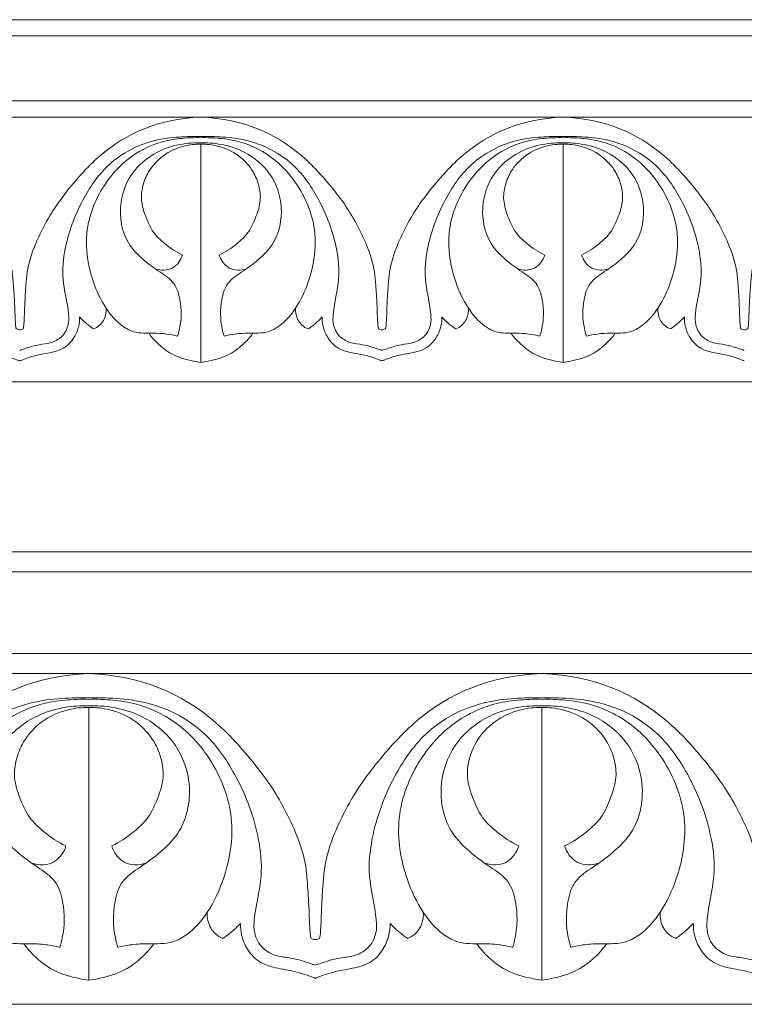
# Model space of a CAD drawing. Units: millimetres. Extents: x 0 to 1177, y 1 to 1017.
# Drawn here: x 412 to 572, y 303 to 520 of the extents above; entities that cross this region are included whole.
import ezdxf

# ---------------------------------------------------------------- set-up
doc = ezdxf.new("R2010")
doc.units = ezdxf.units.MM
doc.header["$MEASUREMENT"] = 0
doc.layers.get('0').update_dxf_attribs({"lineweight": 5})

msp = doc.modelspace()

# ---------------------------------------------------------------- linework, layer by layer
for p, q in [((171.96, 498.61), (811.97, 498.61)), ((451.96, 444.4), (451.96, 492.63)), ((531.96, 444.4), (531.96, 492.63)), ((177.23, 375.63), (977.23, 375.63)), ((427.23, 307.87), (427.23, 368.16)), ((527.23, 307.87), (527.23, 368.16))]:
    msp.add_line(p, q)
for points in [[(171.96, 520.14), (811.97, 520.14), (811.97, 440.14), (171.96, 440.14)], [(171.96, 516.57), (811.97, 516.57), (811.97, 502.17), (171.96, 502.17)], [(177.23, 402.54), (977.23, 402.54), (977.23, 302.54), (177.23, 302.54)], [(177.23, 398.09), (977.23, 398.09), (977.23, 380.08), (177.23, 380.08)]]:
    msp.add_lwpolyline(points, close=True)
for points, knots in [([(411.96, 451.61), (411.83, 451.61), (411.59, 451.65), (411.13, 451.77), (411.06, 452.63), (410.93, 454.35), (410.87, 457.5), (410.61, 461.04), (410.27, 465.48), (408.92, 469.71), (406.73, 474.34), (404.39, 478.48), (400.2, 484.04), (392.01, 493.22), (381.58, 498.21), (371.96, 498.61)], [0, 0, 0, 0, 0.486036, 0.937428, 1.553291, 3.320148, 7.825153, 13.064825, 16.729597, 24.454404, 29.527548, 35.908974, 42.190339, 55.511733, 81.400474, 81.400474, 81.400474, 81.400474]), ([(411.96, 451.61), (412.09, 451.61), (412.33, 451.65), (412.79, 451.77), (412.86, 452.63), (412.99, 454.35), (413.05, 457.5), (413.31, 461.04), (413.65, 465.48), (415, 469.71), (417.19, 474.34), (419.53, 478.48), (423.72, 484.04), (431.91, 493.22), (442.34, 498.21), (451.96, 498.61)], [0, 0, 0, 0, 0.486036, 0.937428, 1.553291, 3.320148, 7.825153, 13.064825, 16.729597, 24.454404, 29.527548, 35.908974, 42.190339, 55.511733, 81.400474, 81.400474, 81.400474, 81.400474]), ([(491.96, 451.61), (491.83, 451.61), (491.59, 451.65), (491.13, 451.77), (491.06, 452.63), (490.93, 454.35), (490.87, 457.5), (490.61, 461.04), (490.27, 465.48), (488.92, 469.71), (486.73, 474.34), (484.39, 478.48), (480.2, 484.04), (472.02, 493.22), (461.58, 498.21), (451.96, 498.61)], [0, 0, 0, 0, 0.486036, 0.937428, 1.553291, 3.320148, 7.825153, 13.064825, 16.729597, 24.454404, 29.527548, 35.908974, 42.190339, 55.511733, 81.400474, 81.400474, 81.400474, 81.400474]), ([(491.96, 451.61), (492.09, 451.61), (492.33, 451.65), (492.79, 451.77), (492.86, 452.63), (492.99, 454.35), (493.05, 457.5), (493.31, 461.04), (493.65, 465.48), (495, 469.71), (497.19, 474.34), (499.53, 478.48), (503.73, 484.04), (511.91, 493.22), (522.34, 498.21), (531.96, 498.61)], [0, 0, 0, 0, 0.486036, 0.937428, 1.553291, 3.320148, 7.825153, 13.064825, 16.729597, 24.454404, 29.527548, 35.908974, 42.190339, 55.511733, 81.400474, 81.400474, 81.400474, 81.400474]), ([(571.96, 451.61), (571.83, 451.61), (571.59, 451.65), (571.14, 451.77), (571.06, 452.63), (570.93, 454.35), (570.87, 457.5), (570.62, 461.04), (570.27, 465.48), (568.92, 469.71), (566.73, 474.34), (564.39, 478.48), (560.2, 484.04), (552.02, 493.22), (541.58, 498.21), (531.96, 498.61)], [0, 0, 0, 0, 0.486036, 0.937428, 1.553291, 3.320148, 7.825153, 13.064825, 16.729597, 24.454404, 29.527548, 35.908974, 42.190339, 55.511733, 81.400474, 81.400474, 81.400474, 81.400474]), ([(571.96, 451.61), (572.09, 451.61), (572.34, 451.65), (572.79, 451.77), (572.86, 452.63), (572.99, 454.35), (573.05, 457.5), (573.31, 461.04), (573.65, 465.48), (575, 469.71), (577.19, 474.34), (579.53, 478.48), (583.73, 484.04), (591.91, 493.22), (602.34, 498.21), (611.96, 498.61)], [0, 0, 0, 0, 0.486036, 0.937428, 1.553291, 3.320148, 7.825153, 13.064825, 16.729597, 24.454404, 29.527548, 35.908974, 42.190339, 55.511733, 81.400474, 81.400474, 81.400474, 81.400474]), ([(411.96, 447.05), (412.3, 447.17), (413.72, 447.64), (415.94, 448.38), (418.85, 448.58), (421.46, 449.91), (422.85, 452.48), (422.73, 456.96), (421.1, 462.4), (421.98, 471.16), (425.23, 479.81), (430.55, 487.77), (437.35, 492.29), (443.78, 494.06), (448.5, 494.31), (450.99, 494.33), (451.76, 494.33), (451.96, 494.33)], [0, 0, 0, 0, 1.355209, 5.541596, 8.610956, 12.098718, 15.916262, 18.825119, 28.667496, 36.947732, 51.286854, 63.005134, 72.034868, 81.014379, 87.393893, 89.48773, 90.245421, 90.245421, 90.245421, 90.245421]), ([(451.96, 494.05), (450.56, 494.1), (447.72, 493.99), (441.95, 493.07), (435.61, 489.77), (429.54, 482.76), (425.78, 473.2), (427.39, 463.49), (430.61, 456.57), (433.83, 452.8), (437.54, 450.72), (440.98, 450.92), (444.22, 450.76), (446.02, 450.4), (446.82, 450.19)], [0, 0, 0, 0, 5.205626, 10.498652, 21.555341, 30.81207, 44.749376, 58.409127, 66.434431, 73.152695, 76.545457, 81.824821, 85.498389, 88.595346, 88.595346, 88.595346, 88.595346]), ([(491.96, 447.05), (491.62, 447.17), (490.2, 447.64), (487.98, 448.38), (485.07, 448.58), (482.46, 449.91), (481.07, 452.48), (481.19, 456.96), (482.82, 462.4), (481.94, 471.16), (478.69, 479.81), (473.37, 487.77), (466.57, 492.29), (460.14, 494.06), (455.43, 494.31), (452.93, 494.33), (452.16, 494.33), (451.96, 494.33)], [0, 0, 0, 0, 1.355209, 5.541596, 8.610956, 12.098718, 15.916262, 18.825119, 28.667496, 36.947732, 51.286854, 63.005134, 72.034868, 81.014379, 87.393893, 89.48773, 90.245421, 90.245421, 90.245421, 90.245421]), ([(451.96, 494.05), (453.36, 494.1), (456.2, 493.99), (461.97, 493.07), (468.31, 489.77), (474.38, 482.76), (478.14, 473.2), (476.53, 463.49), (473.31, 456.57), (470.09, 452.8), (466.38, 450.72), (462.94, 450.92), (459.71, 450.76), (457.9, 450.4), (457.1, 450.19)], [0, 0, 0, 0, 5.205626, 10.498652, 21.555341, 30.81207, 44.749376, 58.409127, 66.434431, 73.152695, 76.545457, 81.824821, 85.498389, 88.595346, 88.595346, 88.595346, 88.595346]), ([(491.96, 447.05), (492.31, 447.17), (493.72, 447.64), (495.94, 448.38), (498.85, 448.58), (501.46, 449.91), (502.85, 452.48), (502.73, 456.96), (501.11, 462.4), (501.99, 471.16), (505.23, 479.81), (510.55, 487.77), (517.35, 492.29), (523.78, 494.06), (528.5, 494.31), (530.99, 494.33), (531.76, 494.33), (531.96, 494.33)], [0, 0, 0, 0, 1.355209, 5.541596, 8.610956, 12.098718, 15.916262, 18.825119, 28.667496, 36.947732, 51.286854, 63.005134, 72.034868, 81.014379, 87.393893, 89.48773, 90.245421, 90.245421, 90.245421, 90.245421]), ([(531.96, 494.05), (530.56, 494.1), (527.72, 493.99), (521.96, 493.07), (515.61, 489.77), (509.54, 482.76), (505.78, 473.2), (507.39, 463.49), (510.61, 456.57), (513.83, 452.8), (517.54, 450.72), (520.98, 450.92), (524.22, 450.76), (526.02, 450.4), (526.83, 450.19)], [0, 0, 0, 0, 5.205626, 10.498652, 21.555341, 30.81207, 44.749376, 58.409127, 66.434431, 73.152695, 76.545457, 81.824821, 85.498389, 88.595346, 88.595346, 88.595346, 88.595346]), ([(571.96, 447.05), (571.62, 447.17), (570.2, 447.64), (567.98, 448.38), (565.07, 448.58), (562.47, 449.91), (561.07, 452.48), (561.19, 456.96), (562.82, 462.4), (561.94, 471.16), (558.7, 479.81), (553.37, 487.77), (546.57, 492.29), (540.14, 494.06), (535.43, 494.31), (532.94, 494.33), (532.17, 494.33), (531.96, 494.33)], [0, 0, 0, 0, 1.355209, 5.541596, 8.610956, 12.098718, 15.916262, 18.825119, 28.667496, 36.947732, 51.286854, 63.005134, 72.034868, 81.014379, 87.393893, 89.48773, 90.245421, 90.245421, 90.245421, 90.245421]), ([(531.96, 494.05), (533.37, 494.1), (536.21, 493.99), (541.97, 493.07), (548.31, 489.77), (554.38, 482.76), (558.14, 473.2), (556.53, 463.49), (553.31, 456.57), (550.1, 452.8), (546.38, 450.72), (542.94, 450.92), (539.71, 450.76), (537.91, 450.4), (537.1, 450.19)], [0, 0, 0, 0, 5.205626, 10.498652, 21.555341, 30.81207, 44.749376, 58.409127, 66.434431, 73.152695, 76.545457, 81.824821, 85.498389, 88.595346, 88.595346, 88.595346, 88.595346]), ([(446.82, 450.19), (447.01, 450.76), (447.69, 453.39), (447.72, 457.42), (446.34, 462.18), (442.67, 464.48), (439.25, 466.98), (434.75, 471.44), (433.39, 479.22), (436.7, 487.11), (442.48, 491.41), (447.59, 492.73), (450.54, 492.92), (451.64, 492.92), (451.96, 492.91)], [0, 0, 0, 0, 2.253314, 10.149324, 14.960972, 19.912004, 25.562846, 30.943264, 43.120527, 52.295943, 61.849393, 68.72101, 71.618659, 72.798579, 72.798579, 72.798579, 72.798579]), ([(451.96, 492.63), (450.72, 492.64), (447.77, 492.3), (443.53, 490.39), (440.48, 487.05), (439.03, 483.52), (438.61, 480.05), (439.75, 476.58), (441.23, 473.15), (444.2, 470.32), (446.5, 468.8), (447.92, 468.12)], [0, 0, 0, 0, 4.594779, 10.871342, 16.831831, 20.972524, 25.018121, 29.635531, 34.474505, 38.817658, 44.670146, 44.670146, 44.670146, 44.670146]), ([(457.1, 450.19), (456.91, 450.76), (456.23, 453.39), (456.2, 457.42), (457.58, 462.18), (461.25, 464.48), (464.67, 466.98), (469.17, 471.44), (470.53, 479.22), (467.22, 487.11), (461.44, 491.41), (456.33, 492.73), (453.38, 492.92), (452.28, 492.92), (451.96, 492.91)], [0, 0, 0, 0, 2.253314, 10.149324, 14.960972, 19.912004, 25.562846, 30.943264, 43.120527, 52.295943, 61.849393, 68.72101, 71.618659, 72.798579, 72.798579, 72.798579, 72.798579]), ([(451.96, 492.63), (453.2, 492.64), (456.15, 492.3), (460.39, 490.39), (463.44, 487.05), (464.89, 483.52), (465.31, 480.05), (464.17, 476.58), (462.69, 473.15), (459.72, 470.32), (457.42, 468.8), (456, 468.12)], [0, 0, 0, 0, 4.594779, 10.871342, 16.831831, 20.972524, 25.018121, 29.635531, 34.474505, 38.817658, 44.670146, 44.670146, 44.670146, 44.670146]), ([(526.83, 450.19), (527.01, 450.76), (527.7, 453.39), (527.72, 457.42), (526.34, 462.18), (522.67, 464.48), (519.25, 466.98), (514.75, 471.44), (513.39, 479.22), (516.7, 487.11), (522.48, 491.41), (527.59, 492.73), (530.54, 492.92), (531.64, 492.92), (531.96, 492.91)], [0, 0, 0, 0, 2.253314, 10.149324, 14.960972, 19.912004, 25.562846, 30.943264, 43.120527, 52.295943, 61.849393, 68.72101, 71.618659, 72.798579, 72.798579, 72.798579, 72.798579]), ([(531.96, 492.63), (530.72, 492.64), (527.78, 492.3), (523.54, 490.39), (520.48, 487.05), (519.03, 483.52), (518.61, 480.05), (519.75, 476.58), (521.23, 473.15), (524.2, 470.32), (526.5, 468.8), (527.92, 468.12)], [0, 0, 0, 0, 4.594779, 10.871342, 16.831831, 20.972524, 25.018121, 29.635531, 34.474505, 38.817658, 44.670146, 44.670146, 44.670146, 44.670146]), ([(537.1, 450.19), (536.92, 450.76), (536.23, 453.39), (536.2, 457.42), (537.59, 462.18), (541.25, 464.48), (544.67, 466.98), (549.17, 471.44), (550.54, 479.22), (547.22, 487.11), (541.45, 491.41), (536.33, 492.73), (533.38, 492.92), (532.28, 492.92), (531.96, 492.91)], [0, 0, 0, 0, 2.253314, 10.149324, 14.960972, 19.912004, 25.562846, 30.943264, 43.120527, 52.295943, 61.849393, 68.72101, 71.618659, 72.798579, 72.798579, 72.798579, 72.798579]), ([(531.96, 492.63), (533.2, 492.64), (536.15, 492.3), (540.39, 490.39), (543.45, 487.05), (544.89, 483.52), (545.31, 480.05), (544.17, 476.58), (542.69, 473.15), (539.72, 470.32), (537.42, 468.8), (536, 468.12)], [0, 0, 0, 0, 4.594779, 10.871342, 16.831831, 20.972524, 25.018121, 29.635531, 34.474505, 38.817658, 44.670146, 44.670146, 44.670146, 44.670146]), ([(447.92, 468.12), (447.74, 467.55), (447.15, 466.42), (445.73, 465.09), (443.78, 464.67), (442.51, 464.87), (441.9, 465.08)], [0, 0, 0, 0, 2.264775, 4.686358, 6.980884, 9.373189, 9.373189, 9.373189, 9.373189]), ([(456, 468.12), (456.18, 467.55), (456.78, 466.42), (458.19, 465.09), (460.14, 464.67), (461.41, 464.87), (462.02, 465.08)], [0, 0, 0, 0, 2.264775, 4.686358, 6.980884, 9.373189, 9.373189, 9.373189, 9.373189]), ([(527.92, 468.12), (527.74, 467.55), (527.15, 466.42), (525.73, 465.09), (523.78, 464.67), (522.51, 464.87), (521.9, 465.08)], [0, 0, 0, 0, 2.264775, 4.686358, 6.980884, 9.373189, 9.373189, 9.373189, 9.373189]), ([(536, 468.12), (536.19, 467.55), (536.78, 466.42), (538.19, 465.09), (540.14, 464.67), (541.42, 464.87), (542.03, 465.08)], [0, 0, 0, 0, 2.264775, 4.686358, 6.980884, 9.373189, 9.373189, 9.373189, 9.373189]), ([(428.27, 451.79), (428.75, 451.99), (430, 452.73), (430.97, 454.53), (431.07, 455.91), (431.04, 456.41)], [0, 0, 0, 0, 1.95652, 5.260738, 7.124977, 7.124977, 7.124977, 7.124977]), ([(475.65, 451.79), (475.17, 451.99), (473.92, 452.73), (472.95, 454.53), (472.85, 455.91), (472.88, 456.41)], [0, 0, 0, 0, 1.95652, 5.260738, 7.124977, 7.124977, 7.124977, 7.124977]), ([(508.27, 451.79), (508.76, 451.99), (510, 452.73), (510.97, 454.53), (511.07, 455.91), (511.04, 456.41)], [0, 0, 0, 0, 1.95652, 5.260738, 7.124977, 7.124977, 7.124977, 7.124977]), ([(555.66, 451.79), (555.17, 451.99), (553.92, 452.73), (552.95, 454.53), (552.85, 455.91), (552.88, 456.41)], [0, 0, 0, 0, 1.95652, 5.260738, 7.124977, 7.124977, 7.124977, 7.124977]), ([(411.96, 444.73), (411.76, 444.81), (410.5, 445.33), (408.02, 446.11), (404.92, 446.51), (401.93, 447.5), (399.93, 449.64), (398.87, 452.16), (398.73, 453.77), (398.75, 454.45)], [0, 0, 0, 0, 0.81301, 5.051469, 9.569749, 12.414855, 16.53038, 19.995565, 22.523934, 22.523934, 22.523934, 22.523934]), ([(411.96, 444.73), (412.16, 444.81), (413.42, 445.33), (415.9, 446.11), (419, 446.51), (421.99, 447.5), (423.99, 449.64), (425.05, 452.16), (425.19, 453.77), (425.17, 454.45)], [0, 0, 0, 0, 0.81301, 5.051469, 9.569749, 12.414855, 16.53038, 19.995565, 22.523934, 22.523934, 22.523934, 22.523934]), ([(425.17, 454.45), (425.67, 453.92), (426.66, 452.98), (427.74, 452.15), (428.27, 451.79)], [0, 0, 0, 0, 2.694259, 5.070602, 5.070602, 5.070602, 5.070602]), ([(478.75, 454.45), (478.25, 453.92), (477.26, 452.98), (476.18, 452.15), (475.65, 451.79)], [0, 0, 0, 0, 2.694259, 5.070602, 5.070602, 5.070602, 5.070602]), ([(491.96, 444.73), (491.76, 444.81), (490.5, 445.33), (488.02, 446.11), (484.92, 446.51), (481.93, 447.5), (479.93, 449.64), (478.87, 452.16), (478.73, 453.77), (478.75, 454.45)], [0, 0, 0, 0, 0.81301, 5.051469, 9.569749, 12.414855, 16.53038, 19.995565, 22.523934, 22.523934, 22.523934, 22.523934]), ([(491.96, 444.73), (492.16, 444.81), (493.42, 445.33), (495.9, 446.11), (499, 446.51), (501.99, 447.5), (503.99, 449.64), (505.05, 452.16), (505.19, 453.77), (505.17, 454.45)], [0, 0, 0, 0, 0.81301, 5.051469, 9.569749, 12.414855, 16.53038, 19.995565, 22.523934, 22.523934, 22.523934, 22.523934]), ([(505.17, 454.45), (505.67, 453.92), (506.66, 452.98), (507.74, 452.15), (508.27, 451.79)], [0, 0, 0, 0, 2.694259, 5.070602, 5.070602, 5.070602, 5.070602]), ([(558.75, 454.45), (558.25, 453.92), (557.26, 452.98), (556.18, 452.15), (555.66, 451.79)], [0, 0, 0, 0, 2.694259, 5.070602, 5.070602, 5.070602, 5.070602]), ([(571.96, 444.73), (571.76, 444.81), (570.5, 445.33), (568.03, 446.11), (564.92, 446.51), (561.93, 447.5), (559.94, 449.64), (558.87, 452.16), (558.73, 453.77), (558.75, 454.45)], [0, 0, 0, 0, 0.81301, 5.051469, 9.569749, 12.414855, 16.53038, 19.995565, 22.523934, 22.523934, 22.523934, 22.523934]), ([(451.96, 444.4), (451.41, 444.47), (449.26, 444.85), (445.71, 445.86), (442.53, 448.34), (441, 450.11), (440.46, 450.85)], [0, 0, 0, 0, 2.05622, 8.109557, 13.419859, 16.820162, 16.820162, 16.820162, 16.820162]), ([(451.96, 444.4), (452.51, 444.47), (454.66, 444.85), (458.21, 445.86), (461.4, 448.34), (462.93, 450.11), (463.46, 450.85)], [0, 0, 0, 0, 2.05622, 8.109557, 13.419859, 16.820162, 16.820162, 16.820162, 16.820162]), ([(531.96, 444.4), (531.41, 444.47), (529.26, 444.85), (525.71, 445.86), (522.53, 448.34), (521, 450.11), (520.46, 450.85)], [0, 0, 0, 0, 2.05622, 8.109557, 13.419859, 16.820162, 16.820162, 16.820162, 16.820162]), ([(531.96, 444.4), (532.51, 444.47), (534.66, 444.85), (538.21, 445.86), (541.4, 448.34), (542.93, 450.11), (543.46, 450.85)], [0, 0, 0, 0, 2.05622, 8.109557, 13.419859, 16.820162, 16.820162, 16.820162, 16.820162]), ([(377.23, 316.88), (377.39, 316.88), (377.69, 316.93), (378.26, 317.08), (378.35, 318.16), (378.51, 320.31), (378.59, 324.25), (378.91, 328.67), (379.34, 334.22), (381.03, 339.51), (383.76, 345.3), (386.69, 350.48), (391.93, 357.42), (402.16, 368.9), (415.2, 375.13), (427.23, 375.63)], [0, 0, 0, 0, 0.486036, 0.937428, 1.553291, 3.320148, 7.825153, 13.064825, 16.729597, 24.454404, 29.527548, 35.908974, 42.190339, 55.511733, 81.400474, 81.400474, 81.400474, 81.400474]), ([(477.23, 316.88), (477.06, 316.88), (476.76, 316.93), (476.19, 317.08), (476.1, 318.16), (475.94, 320.31), (475.86, 324.25), (475.54, 328.67), (475.11, 334.22), (473.42, 339.51), (470.69, 345.3), (467.76, 350.48), (462.52, 357.42), (452.29, 368.9), (439.25, 375.13), (427.23, 375.63)], [0, 0, 0, 0, 0.486036, 0.937428, 1.553291, 3.320148, 7.825153, 13.064825, 16.729597, 24.454404, 29.527548, 35.908974, 42.190339, 55.511733, 81.400474, 81.400474, 81.400474, 81.400474]), ([(477.23, 316.88), (477.39, 316.88), (477.69, 316.93), (478.26, 317.08), (478.35, 318.16), (478.51, 320.31), (478.59, 324.25), (478.91, 328.67), (479.34, 334.22), (481.03, 339.51), (483.76, 345.3), (486.69, 350.48), (491.93, 357.42), (502.16, 368.9), (515.2, 375.13), (527.23, 375.63)], [0, 0, 0, 0, 0.486036, 0.937428, 1.553291, 3.320148, 7.825153, 13.064825, 16.729597, 24.454404, 29.527548, 35.908974, 42.190339, 55.511733, 81.400474, 81.400474, 81.400474, 81.400474]), ([(577.23, 316.88), (577.06, 316.88), (576.76, 316.93), (576.19, 317.08), (576.1, 318.16), (575.94, 320.31), (575.86, 324.25), (575.54, 328.67), (575.11, 334.22), (573.42, 339.51), (570.69, 345.3), (567.76, 350.48), (562.52, 357.42), (552.29, 368.9), (539.25, 375.13), (527.23, 375.63)], [0, 0, 0, 0, 0.486036, 0.937428, 1.553291, 3.320148, 7.825153, 13.064825, 16.729597, 24.454404, 29.527548, 35.908974, 42.190339, 55.511733, 81.400474, 81.400474, 81.400474, 81.400474]), ([(377.23, 311.19), (377.66, 311.34), (379.43, 311.93), (382.2, 312.85), (385.84, 313.09), (389.09, 314.76), (390.84, 317.98), (390.69, 323.57), (388.66, 330.37), (389.76, 341.32), (393.81, 352.14), (400.47, 362.08), (408.96, 367.74), (417, 369.94), (422.89, 370.26), (426.01, 370.28), (426.97, 370.28), (427.23, 370.28)], [0, 0, 0, 0, 1.355209, 5.541596, 8.610956, 12.098718, 15.916262, 18.825119, 28.667496, 36.947732, 51.286854, 63.005134, 72.034868, 81.014379, 87.393893, 89.48773, 90.245421, 90.245421, 90.245421, 90.245421]), ([(427.23, 369.93), (425.47, 369.99), (421.92, 369.86), (414.72, 368.71), (406.79, 364.59), (399.2, 355.82), (394.5, 343.88), (396.52, 331.73), (400.54, 323.09), (404.56, 318.38), (409.2, 315.77), (413.5, 316.02), (417.54, 315.82), (419.79, 315.37), (420.8, 315.11)], [0, 0, 0, 0, 5.205626, 10.498652, 21.555341, 30.81207, 44.749376, 58.409127, 66.434431, 73.152695, 76.545457, 81.824821, 85.498389, 88.595346, 88.595346, 88.595346, 88.595346]), ([(477.23, 311.19), (476.79, 311.34), (475.02, 311.93), (472.25, 312.85), (468.61, 313.09), (465.36, 314.76), (463.61, 317.98), (463.76, 323.57), (465.8, 330.37), (464.69, 341.32), (460.64, 352.14), (453.98, 362.08), (445.49, 367.74), (437.45, 369.94), (431.56, 370.26), (428.44, 370.28), (427.48, 370.28), (427.23, 370.28)], [0, 0, 0, 0, 1.355209, 5.541596, 8.610956, 12.098718, 15.916262, 18.825119, 28.667496, 36.947732, 51.286854, 63.005134, 72.034868, 81.014379, 87.393893, 89.48773, 90.245421, 90.245421, 90.245421, 90.245421]), ([(427.23, 369.93), (428.98, 369.99), (432.53, 369.86), (439.73, 368.71), (447.66, 364.59), (455.25, 355.82), (459.95, 343.88), (457.93, 331.73), (453.91, 323.09), (449.89, 318.38), (445.25, 315.77), (440.95, 316.02), (436.91, 315.82), (434.66, 315.37), (433.65, 315.11)], [0, 0, 0, 0, 5.205626, 10.498652, 21.555341, 30.81207, 44.749376, 58.409127, 66.434431, 73.152695, 76.545457, 81.824821, 85.498389, 88.595346, 88.595346, 88.595346, 88.595346]), ([(477.23, 311.19), (477.66, 311.34), (479.43, 311.93), (482.2, 312.85), (485.84, 313.09), (489.09, 314.76), (490.84, 317.98), (490.69, 323.57), (488.66, 330.37), (489.76, 341.32), (493.81, 352.14), (500.47, 362.08), (508.96, 367.74), (517, 369.94), (522.89, 370.26), (526.01, 370.28), (526.97, 370.28), (527.23, 370.28)], [0, 0, 0, 0, 1.355209, 5.541596, 8.610956, 12.098718, 15.916262, 18.825119, 28.667496, 36.947732, 51.286854, 63.005134, 72.034868, 81.014379, 87.393893, 89.48773, 90.245421, 90.245421, 90.245421, 90.245421]), ([(527.23, 369.93), (525.47, 369.99), (521.92, 369.86), (514.72, 368.71), (506.79, 364.59), (499.2, 355.82), (494.5, 343.88), (496.52, 331.73), (500.54, 323.09), (504.56, 318.38), (509.2, 315.77), (513.5, 316.02), (517.54, 315.82), (519.79, 315.37), (520.8, 315.11)], [0, 0, 0, 0, 5.205626, 10.498652, 21.555341, 30.81207, 44.749376, 58.409127, 66.434431, 73.152695, 76.545457, 81.824821, 85.498389, 88.595346, 88.595346, 88.595346, 88.595346]), ([(577.23, 311.19), (576.79, 311.34), (575.02, 311.93), (572.25, 312.85), (568.61, 313.09), (565.36, 314.76), (563.61, 317.98), (563.76, 323.57), (565.8, 330.37), (564.69, 341.32), (560.64, 352.14), (553.98, 362.08), (545.49, 367.74), (537.45, 369.94), (531.56, 370.26), (528.44, 370.28), (527.48, 370.28), (527.23, 370.28)], [0, 0, 0, 0, 1.355209, 5.541596, 8.610956, 12.098718, 15.916262, 18.825119, 28.667496, 36.947732, 51.286854, 63.005134, 72.034868, 81.014379, 87.393893, 89.48773, 90.245421, 90.245421, 90.245421, 90.245421]), ([(527.23, 369.93), (528.98, 369.99), (532.53, 369.86), (539.73, 368.71), (547.66, 364.59), (555.25, 355.82), (559.95, 343.88), (557.93, 331.73), (553.91, 323.09), (549.89, 318.38), (545.25, 315.77), (540.95, 316.02), (536.91, 315.82), (534.66, 315.37), (533.65, 315.11)], [0, 0, 0, 0, 5.205626, 10.498652, 21.555341, 30.81207, 44.749376, 58.409127, 66.434431, 73.152695, 76.545457, 81.824821, 85.498389, 88.595346, 88.595346, 88.595346, 88.595346]), ([(420.8, 315.11), (421.03, 315.82), (421.89, 319.11), (421.93, 324.14), (420.2, 330.09), (415.61, 332.97), (411.34, 336.1), (405.71, 341.67), (404.01, 351.39), (408.15, 361.25), (415.37, 366.64), (421.76, 368.29), (425.45, 368.52), (426.83, 368.52), (427.23, 368.51)], [0, 0, 0, 0, 2.253314, 10.149324, 14.960972, 19.912004, 25.562846, 30.943264, 43.120527, 52.295943, 61.849393, 68.72101, 71.618659, 72.798579, 72.798579, 72.798579, 72.798579]), ([(427.23, 368.16), (425.68, 368.17), (421.99, 367.74), (416.69, 365.36), (412.87, 361.18), (411.06, 356.77), (410.54, 352.43), (411.96, 348.09), (413.81, 343.81), (417.52, 340.27), (420.4, 338.38), (422.18, 337.53)], [0, 0, 0, 0, 4.594779, 10.871342, 16.831831, 20.972524, 25.018121, 29.635531, 34.474505, 38.817658, 44.670146, 44.670146, 44.670146, 44.670146]), ([(433.65, 315.11), (433.42, 315.82), (432.56, 319.11), (432.52, 324.14), (434.25, 330.09), (438.84, 332.97), (443.11, 336.1), (448.74, 341.67), (450.44, 351.39), (446.3, 361.25), (439.08, 366.64), (432.69, 368.29), (429, 368.52), (427.62, 368.52), (427.23, 368.51)], [0, 0, 0, 0, 2.253314, 10.149324, 14.960972, 19.912004, 25.562846, 30.943264, 43.120527, 52.295943, 61.849393, 68.72101, 71.618659, 72.798579, 72.798579, 72.798579, 72.798579]), ([(427.23, 368.16), (428.77, 368.17), (432.46, 367.74), (437.76, 365.36), (441.58, 361.18), (443.39, 356.77), (443.91, 352.43), (442.49, 348.09), (440.64, 343.81), (436.93, 340.27), (434.05, 338.38), (432.27, 337.53)], [0, 0, 0, 0, 4.594779, 10.871342, 16.831831, 20.972524, 25.018121, 29.635531, 34.474505, 38.817658, 44.670146, 44.670146, 44.670146, 44.670146]), ([(520.8, 315.11), (521.03, 315.82), (521.89, 319.11), (521.93, 324.14), (520.2, 330.09), (515.61, 332.97), (511.34, 336.1), (505.71, 341.67), (504.01, 351.39), (508.15, 361.25), (515.37, 366.64), (521.76, 368.29), (525.45, 368.52), (526.83, 368.52), (527.23, 368.51)], [0, 0, 0, 0, 2.253314, 10.149324, 14.960972, 19.912004, 25.562846, 30.943264, 43.120527, 52.295943, 61.849393, 68.72101, 71.618659, 72.798579, 72.798579, 72.798579, 72.798579]), ([(527.23, 368.16), (525.68, 368.17), (521.99, 367.74), (516.69, 365.36), (512.87, 361.18), (511.06, 356.77), (510.54, 352.43), (511.96, 348.09), (513.81, 343.81), (517.52, 340.27), (520.4, 338.38), (522.18, 337.53)], [0, 0, 0, 0, 4.594779, 10.871342, 16.831831, 20.972524, 25.018121, 29.635531, 34.474505, 38.817658, 44.670146, 44.670146, 44.670146, 44.670146]), ([(533.65, 315.11), (533.42, 315.82), (532.56, 319.11), (532.52, 324.14), (534.25, 330.09), (538.84, 332.97), (543.11, 336.1), (548.74, 341.67), (550.44, 351.39), (546.3, 361.25), (539.08, 366.64), (532.69, 368.29), (529, 368.52), (527.62, 368.52), (527.23, 368.51)], [0, 0, 0, 0, 2.253314, 10.149324, 14.960972, 19.912004, 25.562846, 30.943264, 43.120527, 52.295943, 61.849393, 68.72101, 71.618659, 72.798579, 72.798579, 72.798579, 72.798579]), ([(527.23, 368.16), (528.77, 368.17), (532.46, 367.74), (537.76, 365.36), (541.58, 361.18), (543.39, 356.77), (543.91, 352.43), (542.49, 348.09), (540.64, 343.81), (536.93, 340.27), (534.05, 338.38), (532.27, 337.53)], [0, 0, 0, 0, 4.594779, 10.871342, 16.831831, 20.972524, 25.018121, 29.635531, 34.474505, 38.817658, 44.670146, 44.670146, 44.670146, 44.670146]), ([(422.18, 337.53), (421.95, 336.81), (421.21, 335.4), (419.44, 333.73), (417, 333.21), (415.41, 333.46), (414.65, 333.72)], [0, 0, 0, 0, 2.264775, 4.686358, 6.980884, 9.373189, 9.373189, 9.373189, 9.373189]), ([(432.27, 337.53), (432.5, 336.81), (433.24, 335.4), (435.01, 333.73), (437.45, 333.21), (439.04, 333.46), (439.8, 333.72)], [0, 0, 0, 0, 2.264775, 4.686358, 6.980884, 9.373189, 9.373189, 9.373189, 9.373189]), ([(522.18, 337.53), (521.95, 336.81), (521.21, 335.4), (519.44, 333.73), (517, 333.21), (515.41, 333.46), (514.65, 333.72)], [0, 0, 0, 0, 2.264775, 4.686358, 6.980884, 9.373189, 9.373189, 9.373189, 9.373189]), ([(532.27, 337.53), (532.5, 336.81), (533.24, 335.4), (535.01, 333.73), (537.45, 333.21), (539.04, 333.46), (539.8, 333.72)], [0, 0, 0, 0, 2.264775, 4.686358, 6.980884, 9.373189, 9.373189, 9.373189, 9.373189]), ([(456.84, 317.11), (456.23, 317.36), (454.67, 318.28), (453.46, 320.53), (453.33, 322.26), (453.38, 322.88)], [0, 0, 0, 0, 1.95652, 5.260738, 7.124977, 7.124977, 7.124977, 7.124977]), ([(497.61, 317.11), (498.22, 317.36), (499.78, 318.28), (500.99, 320.53), (501.12, 322.26), (501.07, 322.88)], [0, 0, 0, 0, 1.95652, 5.260738, 7.124977, 7.124977, 7.124977, 7.124977]), ([(556.84, 317.11), (556.23, 317.36), (554.67, 318.28), (553.46, 320.53), (553.33, 322.26), (553.38, 322.88)], [0, 0, 0, 0, 1.95652, 5.260738, 7.124977, 7.124977, 7.124977, 7.124977]), ([(460.71, 320.43), (460.09, 319.77), (458.85, 318.6), (457.5, 317.56), (456.84, 317.11)], [0, 0, 0, 0, 2.694259, 5.070602, 5.070602, 5.070602, 5.070602]), ([(477.23, 308.28), (476.97, 308.39), (475.4, 309.03), (472.3, 310.01), (468.43, 310.51), (464.69, 311.74), (462.19, 314.42), (460.87, 317.57), (460.69, 319.59), (460.71, 320.43)], [0, 0, 0, 0, 0.81301, 5.051469, 9.569749, 12.414855, 16.53038, 19.995565, 22.523934, 22.523934, 22.523934, 22.523934]), ([(477.23, 308.28), (477.48, 308.39), (479.05, 309.03), (482.15, 310.01), (486.02, 310.51), (489.76, 311.74), (492.26, 314.42), (493.58, 317.57), (493.76, 319.59), (493.74, 320.43)], [0, 0, 0, 0, 0.81301, 5.051469, 9.569749, 12.414855, 16.53038, 19.995565, 22.523934, 22.523934, 22.523934, 22.523934]), ([(493.74, 320.43), (494.36, 319.77), (495.6, 318.6), (496.95, 317.56), (497.61, 317.11)], [0, 0, 0, 0, 2.694259, 5.070602, 5.070602, 5.070602, 5.070602]), ([(560.71, 320.43), (560.09, 319.77), (558.85, 318.6), (557.5, 317.56), (556.84, 317.11)], [0, 0, 0, 0, 2.694259, 5.070602, 5.070602, 5.070602, 5.070602]), ([(577.23, 308.28), (576.97, 308.39), (575.4, 309.03), (572.3, 310.01), (568.43, 310.51), (564.69, 311.74), (562.19, 314.42), (560.87, 317.57), (560.69, 319.59), (560.71, 320.43)], [0, 0, 0, 0, 0.81301, 5.051469, 9.569749, 12.414855, 16.53038, 19.995565, 22.523934, 22.523934, 22.523934, 22.523934]), ([(427.23, 307.87), (426.54, 307.96), (423.85, 308.44), (419.42, 309.69), (415.43, 312.8), (413.52, 315.01), (412.85, 315.93)], [0, 0, 0, 0, 2.05622, 8.109557, 13.419859, 16.820162, 16.820162, 16.820162, 16.820162]), ([(427.23, 307.87), (427.91, 307.96), (430.6, 308.44), (435.03, 309.69), (439.02, 312.8), (440.93, 315.01), (441.6, 315.93)], [0, 0, 0, 0, 2.05622, 8.109557, 13.419859, 16.820162, 16.820162, 16.820162, 16.820162]), ([(527.23, 307.87), (526.54, 307.96), (523.85, 308.44), (519.42, 309.69), (515.43, 312.8), (513.52, 315.01), (512.85, 315.93)], [0, 0, 0, 0, 2.05622, 8.109557, 13.419859, 16.820162, 16.820162, 16.820162, 16.820162]), ([(527.23, 307.87), (527.91, 307.96), (530.6, 308.44), (535.03, 309.69), (539.02, 312.8), (540.93, 315.01), (541.6, 315.93)], [0, 0, 0, 0, 2.05622, 8.109557, 13.419859, 16.820162, 16.820162, 16.820162, 16.820162])]:
    msp.add_open_spline(points, degree=3, knots=knots)

doc.saveas('drawing.dxf')
